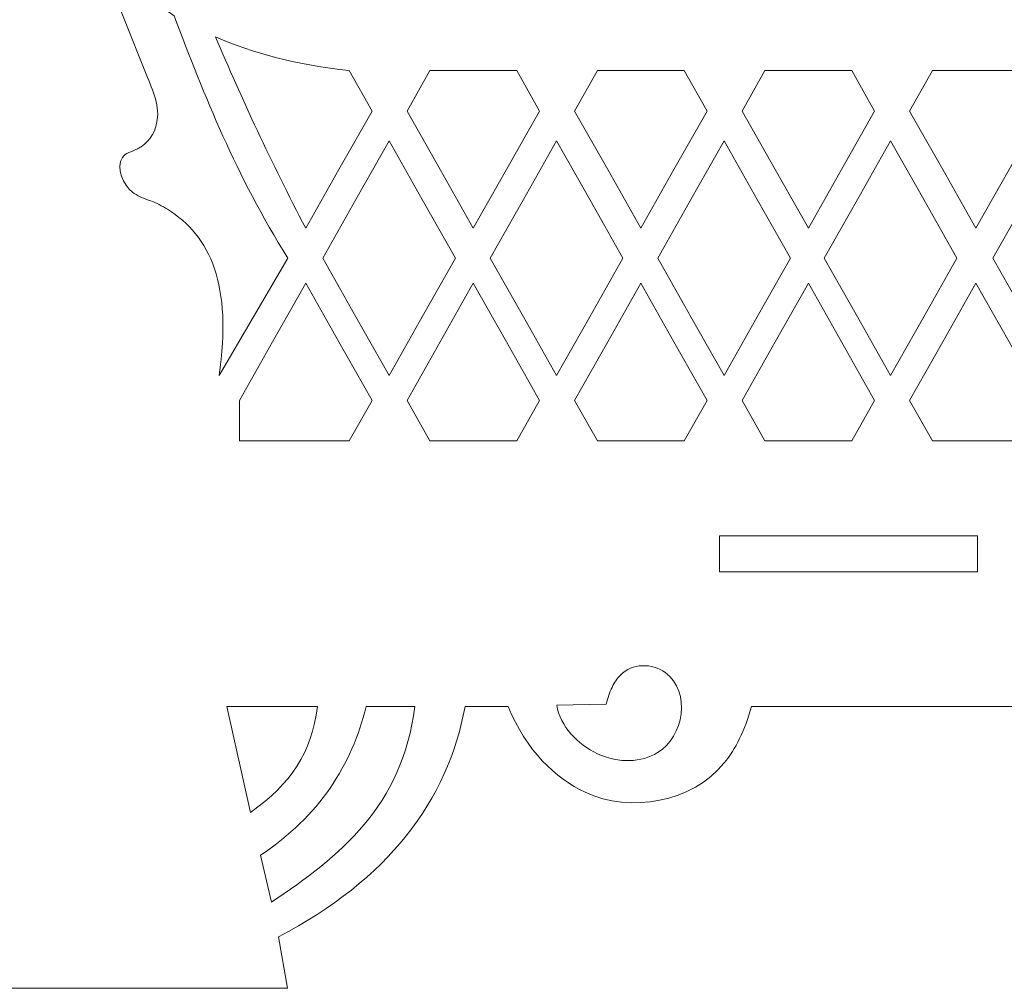
# Model space of a CAD drawing. Units: millimetres. Extents: x -119 to 406, y -1204 to -561.
# Drawn here: x 16 to 98, y -1204 to -1123 of the extents above; entities that cross this region are included whole.
import ezdxf

# ---------------------------------------------------------------- set-up
doc = ezdxf.new("R2010")
doc.units = ezdxf.units.MM
doc.header["$MEASUREMENT"] = 0
doc.layers.add('Layer 1', color=7, linetype='Continuous')

msp = doc.modelspace()

# ---------------------------------------------------------------- linework, layer by layer
at = {"layer": 'Layer 1', "color": 22, "lineweight": 5}
for points, knots in [([(124.6054, -1019.6265), (124.4166, -1016.7372), (122.0959, -1013.5675), (122.2911, -1009.6471), (122.2911, -1009.6471), (122.4196, -1007.0622), (123.5658, -1004.6194), (125.6568, -1003.0675), (125.6568, -1003.0675), (123.2855, -1000.1319), (122.1743, -997.286), (122.2283, -994.5909), (122.2283, -994.5909), (122.2896, -991.5362), (123.8478, -988.6751), (126.7642, -986.096), (126.7642, -986.096), (128.5073, -984.5546), (130.0369, -984.8172), (132.0983, -984.2393), (132.0983, -984.2393), (131.1327, -976.4147), (135.0224, -969.3131), (142.863, -969.0458), (142.863, -969.0458), (142.9915, -969.0415), (143.3035, -969.0387), (143.4342, -969.0381), (143.4342, -969.0381), (143.5649, -969.0387), (143.8352, -969.0415), (143.9638, -969.0458), (143.9638, -969.0458), (151.8044, -969.3132), (155.6941, -976.4147), (154.7285, -984.2393), (154.7285, -984.2393), (156.7899, -984.8172), (158.3195, -984.5546), (160.0626, -986.096), (160.0626, -986.096), (162.979, -988.6751), (164.5372, -991.5362), (164.5985, -994.5909), (164.5985, -994.5909), (164.6525, -997.286), (163.5413, -1000.1319), (161.17, -1003.0675), (161.17, -1003.0675), (163.261, -1004.6194), (164.4072, -1007.0622), (164.5357, -1009.6471), (164.5357, -1009.6471), (164.7309, -1013.5675), (162.4102, -1016.7372), (162.2214, -1019.6265), (162.2214, -1019.6265), (162.129, -1021.0411), (162.9544, -1022.237), (163.4708, -1023.907), (163.4708, -1023.907), (167.3371, -1036.4038), (173.6657, -1051.7406), (165.1499, -1062.7237), (165.1499, -1062.7237), (177.3256, -1078.4271), (175.4394, -1097.5443), (176.4685, -1113.2997), (176.4685, -1113.2997), (176.5249, -1113.3623), (176.6018, -1113.3944), (176.6741, -1113.4175), (176.6741, -1113.4175), (176.8906, -1113.4869), (177.1281, -1113.4163), (177.2703, -1113.2476), (177.2703, -1113.2476), (177.4555, -1113.0278), (177.5882, -1112.5976), (177.7068, -1112.124), (177.7068, -1112.124), (178.0632, -1110.7012), (178.5203, -1109.448), (179.4322, -1108.2786), (179.4322, -1108.2786), (180.6429, -1106.726), (182.1931, -1105.8905), (183.6392, -1105.7406), (183.6392, -1105.7406), (185.9705, -1105.499), (189.6829, -1106.9264), (190.4237, -1112.6717), (190.4237, -1112.6717), (190.4468, -1112.8513), (190.4414, -1113.07), (190.5338, -1113.2305), (190.5338, -1113.2305), (190.6783, -1113.4807), (190.9938, -1113.5068), (191.1757, -1113.2897), (191.1757, -1113.2897), (191.3376, -1113.0963), (191.3589, -1112.7315), (191.4159, -1112.4928), (191.4159, -1112.4928), (191.8719, -1110.5889), (192.478, -1109.2183), (193.208, -1108.1517), (193.208, -1108.1517), (193.8881, -1107.1581), (194.6531, -1106.5016), (195.4414, -1106.1238), (195.4414, -1106.1238), (197.0321, -1105.3614), (199.172, -1105.782), (200.6729, -1106.5638), (200.6729, -1106.5638), (202.3824, -1107.4541), (203.9609, -1108.9046), (204.3574, -1112.7227), (204.3574, -1112.7227), (204.3728, -1112.8715), (204.3692, -1113.0413), (204.4226, -1113.1822), (204.4226, -1113.1822), (204.5407, -1113.4943), (204.8818, -1113.5304), (205.0578, -1113.3045), (205.0578, -1113.3045), (205.19, -1113.1347), (205.1769, -1112.8619), (205.2028, -1112.6564), (205.2028, -1112.6564), (205.4352, -1110.8252), (205.9733, -1109.7276), (206.6688, -1108.6291), (206.6688, -1108.6291), (207.9833, -1106.5526), (209.8869, -1105.739), (211.4701, -1105.7472), (211.4701, -1105.7472), (213.7974, -1105.7593), (217.631, -1106.052), (218.2615, -1112.6428), (218.2615, -1112.6428), (218.2795, -1112.8326), (218.2609, -1113.0953), (218.3575, -1113.2634), (218.3575, -1113.2634), (218.514, -1113.5362), (218.9037, -1113.4969), (219.0252, -1113.1767), (219.0252, -1113.1767), (219.0945, -1112.9933), (219.0998, -1112.7541), (219.1355, -1112.5603), (219.1355, -1112.5603), (219.6075, -1110.0013), (220.4647, -1108.6987), (221.4883, -1107.5425), (221.4883, -1107.5425), (222.712, -1106.1602), (224.1753, -1105.6623), (225.5016, -1105.7611), (225.5016, -1105.7611), (226.7492, -1105.8541), (228.1956, -1105.9602), (229.4645, -1106.9445), (229.4645, -1106.9445), (229.7312, -1107.1514), (229.9609, -1107.3941), (230.1907, -1107.6343), (230.1907, -1107.6343), (230.806, -1108.2772), (231.2497, -1109.0539), (231.5848, -1109.8667), (231.5848, -1109.8667), (231.9374, -1110.722), (232.0793, -1111.5337), (232.2402, -1112.4392), (232.2402, -1112.4392), (232.2792, -1112.6591), (232.3075, -1112.8892), (232.3815, -1113.0736), (232.3815, -1113.0736), (232.5209, -1113.4207), (232.9557, -1113.6161), (233.2331, -1113.3876), (233.2331, -1113.3876), (233.3537, -1113.2883), (233.4994, -1112.8929), (233.5541, -1112.4226), (233.5541, -1112.4226), (233.7781, -1110.4996), (234.2717, -1108.3243), (235.8405, -1107.0311), (235.8405, -1107.0311), (236.98, -1106.0919), (238.1948, -1105.7911), (239.3655, -1105.7646), (239.3655, -1105.7646), (242.775, -1105.6872), (244.6381, -1107.7195), (245.8622, -1110.6254), (245.8622, -1110.6254), (245.9952, -1110.9413), (246.1238, -1111.2638), (246.2492, -1111.5879), (246.2492, -1111.5879), (247.7173, -1110.1487), (248.9289, -1107.8523), (248.6147, -1104.203), (248.6147, -1104.203), (246.3146, -1103.193), (245.8223, -1100.2646), (247.5792, -1097.8733), (247.5792, -1097.8733), (249.7455, -1094.9248), (253.8964, -1094.4681), (256.3739, -1097.1685), (256.3739, -1097.1685), (257.2104, -1096.4117), (258.5028, -1096.1116), (259.9228, -1095.9394), (259.9228, -1095.9394), (258.8742, -1095.1116), (258.2793, -1093.8608), (258.1973, -1092.5342), (258.1973, -1092.5342), (257.9458, -1088.474), (262.5572, -1084.4236), (266.5103, -1085.0134), (266.5103, -1085.0134), (269.5085, -1085.4609), (272.1827, -1087.6549), (273.1707, -1089.2045), (273.1707, -1089.2045), (275.5995, -1082.2249), (280.1417, -1081.6207), (286.4638, -1082.0088), (286.4638, -1082.0088), (286.4638, -1082.0088), (274.3706, -1141.5431), (274.3706, -1141.5431), (274.3706, -1141.5431), (274.3706, -1141.5431), (277.4083, -1142.1612), (277.4083, -1142.1612), (277.4083, -1142.1612), (277.4083, -1142.1612), (289.4132, -1083.1558), (289.4132, -1083.1558), (289.4132, -1083.1558), (289.8624, -1083.4105), (290.288, -1083.6881), (290.672, -1083.9836), (290.672, -1083.9836), (293.6444, -1086.0269), (295.7957, -1089.3493), (295.6147, -1094.9965), (295.6147, -1094.9965), (297.1041, -1093.9412), (300.4526, -1093.4399), (303.2003, -1094.4973), (303.2003, -1094.4973), (308.1391, -1096.3981), (309.5199, -1106.1714), (303.5787, -1106.8701), (303.5787, -1106.8701), (303.5787, -1106.8701), (306.1851, -1109.7661), (306.1851, -1109.7661), (306.1851, -1109.7661), (306.863, -1109.7105), (307.4874, -1109.6808), (308.06, -1109.6872), (308.06, -1109.6872), (312.2017, -1109.7341), (315.29, -1114.7688), (312.0272, -1118.1162), (312.0272, -1118.1162), (311.4307, -1118.7283), (310.5632, -1119.1494), (309.3749, -1119.3126), (309.3749, -1119.3126), (293.9181, -1132.7561), (279.8743, -1174.7349), (282.0831, -1189.5187), (282.0831, -1189.5187), (283.7619, -1188.8142), (285.2299, -1188.9631), (286.434, -1189.7949), (286.434, -1189.7949), (289.2004, -1191.7058), (290.3404, -1196.4935), (289.0619, -1199.5222), (289.0619, -1199.5222), (288.2466, -1201.4535), (286.5609, -1203.248), (283.8642, -1204.4517), (283.8642, -1204.4517), (283.8642, -1204.4517), (248.5181, -1204.4517), (248.5181, -1204.4517), (248.5181, -1204.4517), (248.5181, -1204.4517), (249.2651, -1200.1632), (249.2651, -1200.1632), (249.2651, -1200.1632), (240.0967, -1195.35), (235.1373, -1188.8306), (233.6651, -1180.8972), (233.6651, -1180.8972), (233.6651, -1180.8972), (230.0771, -1180.8972), (230.0771, -1180.8972), (230.0771, -1180.8972), (228.546, -1184.5867), (226.1127, -1186.9021), (223.6318, -1188.0633), (223.6318, -1188.0633), (219.8475, -1189.8346), (214.691, -1188.9098), (212.0008, -1185.6106), (212.0008, -1185.6106), (211.0606, -1184.4574), (210.2898, -1182.9267), (209.7191, -1180.8972), (209.7191, -1180.8972), (209.7191, -1180.8972), (162.4119, -1180.8972), (162.4119, -1180.8972), (162.4119, -1180.8972), (162.2733, -1182.445), (161.8699, -1183.7163), (160.4546, -1183.6499), (160.4546, -1183.6499), (160.0814, -1183.6325), (160.1306, -1183.5379), (160.1505, -1183.9143), (160.1505, -1183.9143), (160.2024, -1184.8952), (159.6459, -1185.6107), (159.126, -1186.0405), (159.126, -1186.0405), (158.2811, -1186.7391), (158.5289, -1186.3243), (159.2425, -1186.8678), (159.2425, -1186.8678), (159.688, -1187.2071), (160.0484, -1187.7461), (160.073, -1188.2159), (160.073, -1188.2159), (160.1074, -1188.8739), (159.8132, -1189.4322), (159.3418, -1189.7127), (159.3418, -1189.7127), (158.6525, -1190.1229), (157.7227, -1189.8836), (157.3418, -1189.1914), (157.3418, -1189.1914), (157.1911, -1188.9168), (157.1305, -1188.9798), (156.8539, -1189.0025), (156.8539, -1189.0025), (156.8539, -1189.0025), (154.6795, -1189.1802), (154.6795, -1189.1802), (154.6795, -1189.1802), (154.3078, -1189.2105), (154.3525, -1189.3098), (154.2678, -1189.6374), (154.2678, -1189.6374), (154.1834, -1189.9621), (154.045, -1190.2174), (153.8624, -1190.4088), (153.8624, -1190.4088), (153.4862, -1190.8033), (153.6196, -1190.8076), (153.9338, -1191.1614), (153.9338, -1191.1614), (155.9599, -1193.4382), (152.3766, -1195.6294), (151.5618, -1192.809), (151.5618, -1192.809), (151.5618, -1192.809), (148.8079, -1192.3835), (148.8079, -1192.3835), (148.8079, -1192.3835), (148.4601, -1192.3271), (148.4412, -1192.3622), (148.3095, -1192.6988), (148.3095, -1192.6988), (147.8476, -1193.8792), (147.2868, -1194.3107), (145.997, -1194.3006), (145.997, -1194.3006), (145.6746, -1194.2981), (145.7326, -1194.2557), (145.7484, -1194.5674), (145.7484, -1194.5674), (145.7833, -1195.2398), (145.588, -1196.0994), (145.1906, -1196.5646), (145.1906, -1196.5646), (144.986, -1196.8042), (144.7138, -1196.9758), (144.3602, -1197.0733), (144.3602, -1197.0733), (143.8026, -1197.227), (142.9924, -1197.2263), (142.4381, -1197.0653), (142.4381, -1197.0653), (142.0984, -1196.9665), (141.8353, -1196.7977), (141.6362, -1196.5646), (141.6362, -1196.5646), (141.2388, -1196.0993), (141.0435, -1195.2398), (141.0784, -1194.5674), (141.0784, -1194.5674), (141.0942, -1194.2557), (141.1522, -1194.2981), (140.8298, -1194.3006), (140.8298, -1194.3006), (139.54, -1194.3107), (138.9792, -1193.8792), (138.5173, -1192.6988), (138.5173, -1192.6988), (138.3856, -1192.3622), (138.3667, -1192.3271), (138.0189, -1192.3835), (138.0189, -1192.3835), (138.0189, -1192.3835), (135.265, -1192.809), (135.265, -1192.809), (135.265, -1192.809), (134.4502, -1195.6294), (130.8669, -1193.4382), (132.893, -1191.1614), (132.893, -1191.1614), (133.2072, -1190.8076), (133.3406, -1190.8033), (132.9644, -1190.4088), (132.9644, -1190.4088), (132.7818, -1190.2174), (132.6434, -1189.9621), (132.559, -1189.6374), (132.559, -1189.6374), (132.4743, -1189.3098), (132.519, -1189.2105), (132.1473, -1189.1802), (132.1473, -1189.1802), (132.1473, -1189.1802), (129.9729, -1189.0025), (129.9729, -1189.0025), (129.9729, -1189.0025), (129.6963, -1188.9798), (129.6357, -1188.9168), (129.485, -1189.1914), (129.485, -1189.1914), (129.1041, -1189.8836), (128.1743, -1190.1229), (127.485, -1189.7127), (127.485, -1189.7127), (127.0136, -1189.4322), (126.7194, -1188.8739), (126.7538, -1188.2159), (126.7538, -1188.2159), (126.7784, -1187.7461), (127.1388, -1187.2071), (127.5843, -1186.8678), (127.5843, -1186.8678), (128.2979, -1186.3243), (128.5457, -1186.7391), (127.7008, -1186.0405), (127.7008, -1186.0405), (127.1809, -1185.6107), (126.6244, -1184.8952), (126.6763, -1183.9143), (126.6763, -1183.9143), (126.6962, -1183.5379), (126.7454, -1183.6325), (126.3722, -1183.6499), (126.3722, -1183.6499), (124.9569, -1183.7163), (124.5535, -1182.445), (124.4149, -1180.8972), (124.4149, -1180.8972), (124.4149, -1180.8972), (77.1077, -1180.8972), (77.1077, -1180.8972), (77.1077, -1180.8972), (76.537, -1182.9267), (75.7662, -1184.4574), (74.826, -1185.6106), (74.826, -1185.6106), (72.1358, -1188.9098), (66.9793, -1189.8346), (63.195, -1188.0633), (63.195, -1188.0633), (60.7141, -1186.9021), (58.2808, -1184.5867), (56.7497, -1180.8972), (56.7497, -1180.8972), (56.7497, -1180.8972), (53.1617, -1180.8972), (53.1617, -1180.8972), (53.1617, -1180.8972), (51.6895, -1188.8306), (46.7301, -1195.35), (37.5617, -1200.1632), (37.5617, -1200.1632), (37.5617, -1200.1632), (38.3087, -1204.4517), (38.3087, -1204.4517), (38.3087, -1204.4517), (38.3087, -1204.4517), (2.9626, -1204.4517), (2.9626, -1204.4517), (2.9626, -1204.4517), (0.2659, -1203.248), (-1.4198, -1201.4535), (-2.2351, -1199.5222), (-2.2351, -1199.5222), (-3.5136, -1196.4935), (-2.3736, -1191.7058), (0.3928, -1189.7949), (0.3928, -1189.7949), (1.5969, -1188.9631), (3.0649, -1188.8142), (4.7437, -1189.5187), (4.7437, -1189.5187), (6.9525, -1174.7349), (-7.0913, -1132.7561), (-22.5481, -1119.3126), (-22.5481, -1119.3126), (-23.7364, -1119.1494), (-24.6039, -1118.7283), (-25.2004, -1118.1162), (-25.2004, -1118.1162), (-28.4632, -1114.7688), (-25.3749, -1109.7341), (-21.2332, -1109.6872), (-21.2332, -1109.6872), (-20.6606, -1109.6808), (-20.0362, -1109.7105), (-19.3583, -1109.7661), (-19.3583, -1109.7661), (-19.3583, -1109.7661), (-16.7519, -1106.8701), (-16.7519, -1106.8701), (-16.7519, -1106.8701), (-22.6931, -1106.1714), (-21.3123, -1096.3981), (-16.3735, -1094.4973), (-16.3735, -1094.4973), (-13.6258, -1093.4399), (-10.2773, -1093.9412), (-8.7879, -1094.9965), (-8.7879, -1094.9965), (-8.9689, -1089.3493), (-6.8176, -1086.0269), (-3.8452, -1083.9836), (-3.8452, -1083.9836), (-3.4612, -1083.6881), (-3.0355, -1083.4106), (-2.5864, -1083.1559), (-2.5864, -1083.1559), (-2.5864, -1083.1559), (9.4183, -1142.1611), (9.4183, -1142.1611), (9.4183, -1142.1611), (9.4183, -1142.1611), (12.4561, -1141.543), (12.4561, -1141.543), (12.4561, -1141.543), (12.4561, -1141.543), (0.3315, -1081.9485), (0.3315, -1081.9485), (0.3315, -1081.9485), (6.5959, -1081.5617), (11.1212, -1081.9201), (13.6561, -1089.2045), (13.6561, -1089.2045), (14.6441, -1087.6549), (17.3183, -1085.4609), (20.3165, -1085.0134), (20.3165, -1085.0134), (24.2696, -1084.4236), (28.881, -1088.474), (28.6295, -1092.5342), (28.6295, -1092.5342), (28.5475, -1093.8608), (27.9526, -1095.1116), (26.904, -1095.9394), (26.904, -1095.9394), (28.324, -1096.1116), (29.6164, -1096.4117), (30.4529, -1097.1685), (30.4529, -1097.1685), (32.9304, -1094.4681), (37.0813, -1094.9248), (39.2476, -1097.8733), (39.2476, -1097.8733), (41.0045, -1100.2646), (40.5122, -1103.193), (38.2121, -1104.203), (38.2121, -1104.203), (37.8979, -1107.8523), (39.1095, -1110.1487), (40.5776, -1111.5879), (40.5776, -1111.5879), (40.703, -1111.2638), (40.8316, -1110.9413), (40.9646, -1110.6254), (40.9646, -1110.6254), (42.1887, -1107.7195), (44.0518, -1105.6872), (47.4613, -1105.7646), (47.4613, -1105.7646), (48.632, -1105.7911), (49.8468, -1106.0919), (50.9863, -1107.0311), (50.9863, -1107.0311), (52.5551, -1108.3243), (53.0487, -1110.4996), (53.2727, -1112.4226), (53.2727, -1112.4226), (53.3274, -1112.8929), (53.4731, -1113.2883), (53.5937, -1113.3876), (53.5937, -1113.3876), (53.8711, -1113.6161), (54.3059, -1113.4207), (54.4453, -1113.0736), (54.4453, -1113.0736), (54.5193, -1112.8892), (54.5476, -1112.6591), (54.5866, -1112.4392), (54.5866, -1112.4392), (54.7475, -1111.5337), (54.8894, -1110.722), (55.242, -1109.8667), (55.242, -1109.8667), (55.5771, -1109.0539), (56.0208, -1108.2772), (56.6361, -1107.6343), (56.6361, -1107.6343), (56.8659, -1107.3941), (57.0956, -1107.1514), (57.3623, -1106.9445), (57.3623, -1106.9445), (58.6312, -1105.9602), (60.0776, -1105.8541), (61.3252, -1105.7611), (61.3252, -1105.7611), (62.6515, -1105.6623), (64.1148, -1106.1602), (65.3385, -1107.5425), (65.3385, -1107.5425), (66.3621, -1108.6987), (67.2193, -1110.0013), (67.6913, -1112.5603), (67.6913, -1112.5603), (67.727, -1112.7541), (67.7323, -1112.9933), (67.8016, -1113.1767), (67.8016, -1113.1767), (67.9231, -1113.4969), (68.3128, -1113.5362), (68.4693, -1113.2634), (68.4693, -1113.2634), (68.5659, -1113.0953), (68.5473, -1112.8326), (68.5653, -1112.6428), (68.5653, -1112.6428), (69.1958, -1106.052), (73.0294, -1105.7593), (75.3567, -1105.7472), (75.3567, -1105.7472), (76.9399, -1105.739), (78.8435, -1106.5526), (80.158, -1108.6291), (80.158, -1108.6291), (80.8535, -1109.7276), (81.3916, -1110.8252), (81.624, -1112.6564), (81.624, -1112.6564), (81.6499, -1112.8619), (81.6368, -1113.1347), (81.769, -1113.3045), (81.769, -1113.3045), (81.945, -1113.5304), (82.2861, -1113.4943), (82.4042, -1113.1822), (82.4042, -1113.1822), (82.4576, -1113.0413), (82.454, -1112.8715), (82.4694, -1112.7227), (82.4694, -1112.7227), (82.8659, -1108.9046), (84.4444, -1107.4541), (86.1539, -1106.5638), (86.1539, -1106.5638), (87.6548, -1105.782), (89.7947, -1105.3614), (91.3854, -1106.1238), (91.3854, -1106.1238), (92.1737, -1106.5016), (92.9387, -1107.1581), (93.6188, -1108.1517), (93.6188, -1108.1517), (94.3488, -1109.2183), (94.9549, -1110.5889), (95.4109, -1112.4928), (95.4109, -1112.4928), (95.4679, -1112.7315), (95.4892, -1113.0963), (95.6511, -1113.2897), (95.6511, -1113.2897), (95.833, -1113.5068), (96.1485, -1113.4807), (96.293, -1113.2305), (96.293, -1113.2305), (96.3854, -1113.07), (96.38, -1112.8513), (96.4031, -1112.6717), (96.4031, -1112.6717), (97.1439, -1106.9264), (100.8563, -1105.499), (103.1876, -1105.7406), (103.1876, -1105.7406), (104.6337, -1105.8905), (106.1839, -1106.726), (107.3946, -1108.2786), (107.3946, -1108.2786), (108.3065, -1109.448), (108.7636, -1110.7012), (109.12, -1112.124), (109.12, -1112.124), (109.2386, -1112.5976), (109.3714, -1113.0279), (109.5565, -1113.2476), (109.5565, -1113.2476), (109.8671, -1113.6161), (110.1381, -1113.5344), (110.1527, -1113.4175), (110.1527, -1113.4175), (110.8875, -1097.9597), (109.2016, -1077.767), (121.6769, -1062.7237), (121.6769, -1062.7237), (112.7971, -1051.1636), (119.2407, -1036.0089), (123.356, -1023.907), (123.356, -1023.907), (123.8724, -1022.237), (124.6978, -1021.0411), (124.6054, -1019.6265)], [0, 0, 0, 0, 0.0052632, 0.0052632, 0.0052632, 0.0052632, 0.0105263, 0.0105263, 0.0105263, 0.0105263, 0.0157895, 0.0157895, 0.0157895, 0.0157895, 0.0210526, 0.0210526, 0.0210526, 0.0210526, 0.0263158, 0.0263158, 0.0263158, 0.0263158, 0.0315789, 0.0315789, 0.0315789, 0.0315789, 0.0368421, 0.0368421, 0.0368421, 0.0368421, 0.0421053, 0.0421053, 0.0421053, 0.0421053, 0.0473684, 0.0473684, 0.0473684, 0.0473684, 0.0526316, 0.0526316, 0.0526316, 0.0526316, 0.0578947, 0.0578947, 0.0578947, 0.0578947, 0.0631579, 0.0631579, 0.0631579, 0.0631579, 0.0684211, 0.0684211, 0.0684211, 0.0684211, 0.0736842, 0.0736842, 0.0736842, 0.0736842, 0.0789474, 0.0789474, 0.0789474, 0.0789474, 0.0842105, 0.0842105, 0.0842105, 0.0842105, 0.0894737, 0.0894737, 0.0894737, 0.0894737, 0.0947368, 0.0947368, 0.0947368, 0.0947368, 0.1, 0.1, 0.1, 0.1, 0.1052632, 0.1052632, 0.1052632, 0.1052632, 0.1105263, 0.1105263, 0.1105263, 0.1105263, 0.1157895, 0.1157895, 0.1157895, 0.1157895, 0.1210526, 0.1210526, 0.1210526, 0.1210526, 0.1263158, 0.1263158, 0.1263158, 0.1263158, 0.1315789, 0.1315789, 0.1315789, 0.1315789, 0.1368421, 0.1368421, 0.1368421, 0.1368421, 0.1421053, 0.1421053, 0.1421053, 0.1421053, 0.1473684, 0.1473684, 0.1473684, 0.1473684, 0.1526316, 0.1526316, 0.1526316, 0.1526316, 0.1578947, 0.1578947, 0.1578947, 0.1578947, 0.1631579, 0.1631579, 0.1631579, 0.1631579, 0.1684211, 0.1684211, 0.1684211, 0.1684211, 0.1736842, 0.1736842, 0.1736842, 0.1736842, 0.1789474, 0.1789474, 0.1789474, 0.1789474, 0.1842105, 0.1842105, 0.1842105, 0.1842105, 0.1894737, 0.1894737, 0.1894737, 0.1894737, 0.1947368, 0.1947368, 0.1947368, 0.1947368, 0.2, 0.2, 0.2, 0.2, 0.2052632, 0.2052632, 0.2052632, 0.2052632, 0.2105263, 0.2105263, 0.2105263, 0.2105263, 0.2157895, 0.2157895, 0.2157895, 0.2157895, 0.2210526, 0.2210526, 0.2210526, 0.2210526, 0.2263158, 0.2263158, 0.2263158, 0.2263158, 0.2315789, 0.2315789, 0.2315789, 0.2315789, 0.2368421, 0.2368421, 0.2368421, 0.2368421, 0.2421053, 0.2421053, 0.2421053, 0.2421053, 0.2473684, 0.2473684, 0.2473684, 0.2473684, 0.2526316, 0.2526316, 0.2526316, 0.2526316, 0.2578947, 0.2578947, 0.2578947, 0.2578947, 0.2631579, 0.2631579, 0.2631579, 0.2631579, 0.2684211, 0.2684211, 0.2684211, 0.2684211, 0.2736842, 0.2736842, 0.2736842, 0.2736842, 0.2789474, 0.2789474, 0.2789474, 0.2789474, 0.2842105, 0.2842105, 0.2842105, 0.2842105, 0.2894737, 0.2894737, 0.2894737, 0.2894737, 0.2947368, 0.2947368, 0.2947368, 0.2947368, 0.3, 0.3, 0.3, 0.3, 0.3052632, 0.3052632, 0.3052632, 0.3052632, 0.3105263, 0.3105263, 0.3105263, 0.3105263, 0.3157895, 0.3157895, 0.3157895, 0.3157895, 0.3210526, 0.3210526, 0.3210526, 0.3210526, 0.3263158, 0.3263158, 0.3263158, 0.3263158, 0.3315789, 0.3315789, 0.3315789, 0.3315789, 0.3368421, 0.3368421, 0.3368421, 0.3368421, 0.3421053, 0.3421053, 0.3421053, 0.3421053, 0.3473684, 0.3473684, 0.3473684, 0.3473684, 0.3526316, 0.3526316, 0.3526316, 0.3526316, 0.3578947, 0.3578947, 0.3578947, 0.3578947, 0.3631579, 0.3631579, 0.3631579, 0.3631579, 0.3684211, 0.3684211, 0.3684211, 0.3684211, 0.3736842, 0.3736842, 0.3736842, 0.3736842, 0.3789474, 0.3789474, 0.3789474, 0.3789474, 0.3842105, 0.3842105, 0.3842105, 0.3842105, 0.3894737, 0.3894737, 0.3894737, 0.3894737, 0.3947368, 0.3947368, 0.3947368, 0.3947368, 0.4, 0.4, 0.4, 0.4, 0.4052632, 0.4052632, 0.4052632, 0.4052632, 0.4105263, 0.4105263, 0.4105263, 0.4105263, 0.4157895, 0.4157895, 0.4157895, 0.4157895, 0.4210526, 0.4210526, 0.4210526, 0.4210526, 0.4263158, 0.4263158, 0.4263158, 0.4263158, 0.4315789, 0.4315789, 0.4315789, 0.4315789, 0.4368421, 0.4368421, 0.4368421, 0.4368421, 0.4421053, 0.4421053, 0.4421053, 0.4421053, 0.4473684, 0.4473684, 0.4473684, 0.4473684, 0.4526316, 0.4526316, 0.4526316, 0.4526316, 0.4578947, 0.4578947, 0.4578947, 0.4578947, 0.4631579, 0.4631579, 0.4631579, 0.4631579, 0.4684211, 0.4684211, 0.4684211, 0.4684211, 0.4736842, 0.4736842, 0.4736842, 0.4736842, 0.4789474, 0.4789474, 0.4789474, 0.4789474, 0.4842105, 0.4842105, 0.4842105, 0.4842105, 0.4894737, 0.4894737, 0.4894737, 0.4894737, 0.4947368, 0.4947368, 0.4947368, 0.4947368, 0.5, 0.5, 0.5, 0.5, 0.5052632, 0.5052632, 0.5052632, 0.5052632, 0.5105263, 0.5105263, 0.5105263, 0.5105263, 0.5157895, 0.5157895, 0.5157895, 0.5157895, 0.5210526, 0.5210526, 0.5210526, 0.5210526, 0.5263158, 0.5263158, 0.5263158, 0.5263158, 0.5315789, 0.5315789, 0.5315789, 0.5315789, 0.5368421, 0.5368421, 0.5368421, 0.5368421, 0.5421053, 0.5421053, 0.5421053, 0.5421053, 0.5473684, 0.5473684, 0.5473684, 0.5473684, 0.5526316, 0.5526316, 0.5526316, 0.5526316, 0.5578947, 0.5578947, 0.5578947, 0.5578947, 0.5631579, 0.5631579, 0.5631579, 0.5631579, 0.5684211, 0.5684211, 0.5684211, 0.5684211, 0.5736842, 0.5736842, 0.5736842, 0.5736842, 0.5789474, 0.5789474, 0.5789474, 0.5789474, 0.5842105, 0.5842105, 0.5842105, 0.5842105, 0.5894737, 0.5894737, 0.5894737, 0.5894737, 0.5947368, 0.5947368, 0.5947368, 0.5947368, 0.6, 0.6, 0.6, 0.6, 0.6052632, 0.6052632, 0.6052632, 0.6052632, 0.6105263, 0.6105263, 0.6105263, 0.6105263, 0.6157895, 0.6157895, 0.6157895, 0.6157895, 0.6210526, 0.6210526, 0.6210526, 0.6210526, 0.6263158, 0.6263158, 0.6263158, 0.6263158, 0.6315789, 0.6315789, 0.6315789, 0.6315789, 0.6368421, 0.6368421, 0.6368421, 0.6368421, 0.6421053, 0.6421053, 0.6421053, 0.6421053, 0.6473684, 0.6473684, 0.6473684, 0.6473684, 0.6526316, 0.6526316, 0.6526316, 0.6526316, 0.6578947, 0.6578947, 0.6578947, 0.6578947, 0.6631579, 0.6631579, 0.6631579, 0.6631579, 0.6684211, 0.6684211, 0.6684211, 0.6684211, 0.6736842, 0.6736842, 0.6736842, 0.6736842, 0.6789474, 0.6789474, 0.6789474, 0.6789474, 0.6842105, 0.6842105, 0.6842105, 0.6842105, 0.6894737, 0.6894737, 0.6894737, 0.6894737, 0.6947368, 0.6947368, 0.6947368, 0.6947368, 0.7, 0.7, 0.7, 0.7, 0.7052632, 0.7052632, 0.7052632, 0.7052632, 0.7105263, 0.7105263, 0.7105263, 0.7105263, 0.7157895, 0.7157895, 0.7157895, 0.7157895, 0.7210526, 0.7210526, 0.7210526, 0.7210526, 0.7263158, 0.7263158, 0.7263158, 0.7263158, 0.7315789, 0.7315789, 0.7315789, 0.7315789, 0.7368421, 0.7368421, 0.7368421, 0.7368421, 0.7421053, 0.7421053, 0.7421053, 0.7421053, 0.7473684, 0.7473684, 0.7473684, 0.7473684, 0.7526316, 0.7526316, 0.7526316, 0.7526316, 0.7578947, 0.7578947, 0.7578947, 0.7578947, 0.7631579, 0.7631579, 0.7631579, 0.7631579, 0.7684211, 0.7684211, 0.7684211, 0.7684211, 0.7736842, 0.7736842, 0.7736842, 0.7736842, 0.7789474, 0.7789474, 0.7789474, 0.7789474, 0.7842105, 0.7842105, 0.7842105, 0.7842105, 0.7894737, 0.7894737, 0.7894737, 0.7894737, 0.7947368, 0.7947368, 0.7947368, 0.7947368, 0.8, 0.8, 0.8, 0.8, 0.8052632, 0.8052632, 0.8052632, 0.8052632, 0.8105263, 0.8105263, 0.8105263, 0.8105263, 0.8157895, 0.8157895, 0.8157895, 0.8157895, 0.8210526, 0.8210526, 0.8210526, 0.8210526, 0.8263158, 0.8263158, 0.8263158, 0.8263158, 0.8315789, 0.8315789, 0.8315789, 0.8315789, 0.8368421, 0.8368421, 0.8368421, 0.8368421, 0.8421053, 0.8421053, 0.8421053, 0.8421053, 0.8473684, 0.8473684, 0.8473684, 0.8473684, 0.8526316, 0.8526316, 0.8526316, 0.8526316, 0.8578947, 0.8578947, 0.8578947, 0.8578947, 0.8631579, 0.8631579, 0.8631579, 0.8631579, 0.8684211, 0.8684211, 0.8684211, 0.8684211, 0.8736842, 0.8736842, 0.8736842, 0.8736842, 0.8789474, 0.8789474, 0.8789474, 0.8789474, 0.8842105, 0.8842105, 0.8842105, 0.8842105, 0.8894737, 0.8894737, 0.8894737, 0.8894737, 0.8947368, 0.8947368, 0.8947368, 0.8947368, 0.9, 0.9, 0.9, 0.9, 0.9052632, 0.9052632, 0.9052632, 0.9052632, 0.9105263, 0.9105263, 0.9105263, 0.9105263, 0.9157895, 0.9157895, 0.9157895, 0.9157895, 0.9210526, 0.9210526, 0.9210526, 0.9210526, 0.9263158, 0.9263158, 0.9263158, 0.9263158, 0.9315789, 0.9315789, 0.9315789, 0.9315789, 0.9368421, 0.9368421, 0.9368421, 0.9368421, 0.9421053, 0.9421053, 0.9421053, 0.9421053, 0.9473684, 0.9473684, 0.9473684, 0.9473684, 0.9526316, 0.9526316, 0.9526316, 0.9526316, 0.9578947, 0.9578947, 0.9578947, 0.9578947, 0.9631579, 0.9631579, 0.9631579, 0.9631579, 0.9684211, 0.9684211, 0.9684211, 0.9684211, 0.9736842, 0.9736842, 0.9736842, 0.9736842, 0.9789474, 0.9789474, 0.9789474, 0.9789474, 0.9842105, 0.9842105, 0.9842105, 0.9842105, 0.9894737, 0.9894737, 0.9894737, 0.9894737, 0.9947368, 0.9947368, 0.9947368, 0.9947368, 1, 1, 1, 1]), ([(28.8459, -1123.1654), (26.3019, -1121.3856), (23.8486, -1119.0499), (22.0193, -1116.7529), (22.0193, -1116.7529), (22.0193, -1116.7529), (26.278, -1127.4992), (26.278, -1127.4992), (26.278, -1127.4992), (26.8681, -1128.9886), (27.5668, -1130.274), (27.4628, -1131.6323), (27.4628, -1131.6323), (27.3757, -1132.7734), (26.8948, -1133.5809), (26.0837, -1134.113), (26.0837, -1134.113), (25.9914, -1134.1734), (25.8942, -1134.2295), (25.7943, -1134.2838), (25.7943, -1134.2838), (25.2686, -1134.5699), (24.7852, -1134.612), (24.528, -1135.0134), (24.528, -1135.0134), (23.9773, -1135.8735), (24.5999, -1137.331), (25.3619, -1137.9164), (25.3619, -1137.9164), (25.7416, -1138.208), (26.2245, -1138.3916), (26.8678, -1138.626), (26.8678, -1138.626), (27.3762, -1138.8113), (27.8384, -1139.0757), (28.2835, -1139.3452), (28.2835, -1139.3452), (31.9082, -1141.5394), (33.7146, -1145.7558), (32.6005, -1153.2205), (32.6005, -1153.2205), (32.6005, -1153.2205), (35.474, -1148.3213), (35.474, -1148.3213), (35.474, -1148.3213), (35.474, -1148.3213), (38.3479, -1143.4223), (38.3479, -1143.4223), (38.3479, -1143.4223), (34.0164, -1136.4999), (31.395, -1129.9093), (28.8459, -1123.1654)], [0, 0, 0, 0, 0.0769231, 0.0769231, 0.0769231, 0.0769231, 0.1538462, 0.1538462, 0.1538462, 0.1538462, 0.2307692, 0.2307692, 0.2307692, 0.2307692, 0.3076923, 0.3076923, 0.3076923, 0.3076923, 0.3846154, 0.3846154, 0.3846154, 0.3846154, 0.4615385, 0.4615385, 0.4615385, 0.4615385, 0.5384615, 0.5384615, 0.5384615, 0.5384615, 0.6153846, 0.6153846, 0.6153846, 0.6153846, 0.6923077, 0.6923077, 0.6923077, 0.6923077, 0.7692308, 0.7692308, 0.7692308, 0.7692308, 0.8461538, 0.8461538, 0.8461538, 0.8461538, 0.9230769, 0.9230769, 0.9230769, 0.9230769, 1, 1, 1, 1]), ([(32.3062, -1124.9265), (34.4975, -1130.0982), (36.9448, -1135.398), (39.8483, -1140.9263), (39.8483, -1140.9263), (39.8483, -1140.9263), (42.618, -1136.0271), (42.618, -1136.0271), (42.618, -1136.0271), (42.618, -1136.0271), (45.388, -1131.1281), (45.388, -1131.1281), (45.388, -1131.1281), (45.388, -1131.1281), (43.4799, -1127.7533), (43.4799, -1127.7533), (43.4799, -1127.7533), (39.1319, -1127.2563), (35.4074, -1126.3139), (32.3062, -1124.9265)], [0, 0, 0, 0, 0.2, 0.2, 0.2, 0.2, 0.4, 0.4, 0.4, 0.4, 0.6, 0.6, 0.6, 0.6, 0.8, 0.8, 0.8, 0.8, 1, 1, 1, 1]), ([(50.2206, -1127.7464), (50.2206, -1127.7464), (48.3088, -1131.1281), (48.3088, -1131.1281), (48.3088, -1131.1281), (48.3088, -1131.1281), (51.0785, -1136.0271), (51.0785, -1136.0271), (51.0785, -1136.0271), (51.0785, -1136.0271), (53.8483, -1140.9263), (53.8483, -1140.9263), (53.8483, -1140.9263), (53.8483, -1140.9263), (56.618, -1136.0271), (56.618, -1136.0271), (56.618, -1136.0271), (56.618, -1136.0271), (59.388, -1131.1281), (59.388, -1131.1281), (59.388, -1131.1281), (59.388, -1131.1281), (57.4799, -1127.7533), (57.4799, -1127.7533), (57.4799, -1127.7533), (57.4799, -1127.7533), (50.2206, -1127.7464), (50.2206, -1127.7464)], [0, 0, 0, 0, 0.1428571, 0.1428571, 0.1428571, 0.1428571, 0.2857143, 0.2857143, 0.2857143, 0.2857143, 0.4285714, 0.4285714, 0.4285714, 0.4285714, 0.5714286, 0.5714286, 0.5714286, 0.5714286, 0.7142857, 0.7142857, 0.7142857, 0.7142857, 0.8571429, 0.8571429, 0.8571429, 0.8571429, 1, 1, 1, 1]), ([(64.2206, -1127.7464), (64.2206, -1127.7464), (62.3088, -1131.1281), (62.3088, -1131.1281), (62.3088, -1131.1281), (62.3088, -1131.1281), (65.0785, -1136.0271), (65.0785, -1136.0271), (65.0785, -1136.0271), (65.0785, -1136.0271), (67.8483, -1140.9263), (67.8483, -1140.9263), (67.8483, -1140.9263), (67.8483, -1140.9263), (70.618, -1136.0271), (70.618, -1136.0271), (70.618, -1136.0271), (70.618, -1136.0271), (73.388, -1131.1281), (73.388, -1131.1281), (73.388, -1131.1281), (73.388, -1131.1281), (71.4799, -1127.7533), (71.4799, -1127.7533), (71.4799, -1127.7533), (71.4799, -1127.7533), (64.2206, -1127.7464), (64.2206, -1127.7464)], [0, 0, 0, 0, 0.1428571, 0.1428571, 0.1428571, 0.1428571, 0.2857143, 0.2857143, 0.2857143, 0.2857143, 0.4285714, 0.4285714, 0.4285714, 0.4285714, 0.5714286, 0.5714286, 0.5714286, 0.5714286, 0.7142857, 0.7142857, 0.7142857, 0.7142857, 0.8571429, 0.8571429, 0.8571429, 0.8571429, 1, 1, 1, 1]), ([(78.2206, -1127.7464), (78.2206, -1127.7464), (76.3088, -1131.1281), (76.3088, -1131.1281), (76.3088, -1131.1281), (76.3088, -1131.1281), (79.0785, -1136.0271), (79.0785, -1136.0271), (79.0785, -1136.0271), (79.0785, -1136.0271), (81.8483, -1140.9263), (81.8483, -1140.9263), (81.8483, -1140.9263), (81.8483, -1140.9263), (84.618, -1136.0271), (84.618, -1136.0271), (84.618, -1136.0271), (84.618, -1136.0271), (87.388, -1131.1281), (87.388, -1131.1281), (87.388, -1131.1281), (87.388, -1131.1281), (85.4799, -1127.7533), (85.4799, -1127.7533), (85.4799, -1127.7533), (85.4799, -1127.7533), (78.2206, -1127.7464), (78.2206, -1127.7464)], [0, 0, 0, 0, 0.1428571, 0.1428571, 0.1428571, 0.1428571, 0.2857143, 0.2857143, 0.2857143, 0.2857143, 0.4285714, 0.4285714, 0.4285714, 0.4285714, 0.5714286, 0.5714286, 0.5714286, 0.5714286, 0.7142857, 0.7142857, 0.7142857, 0.7142857, 0.8571429, 0.8571429, 0.8571429, 0.8571429, 1, 1, 1, 1]), ([(92.2206, -1127.7464), (92.2206, -1127.7464), (90.3088, -1131.1281), (90.3088, -1131.1281), (90.3088, -1131.1281), (90.3088, -1131.1281), (93.0785, -1136.0271), (93.0785, -1136.0271), (93.0785, -1136.0271), (93.0785, -1136.0271), (95.8483, -1140.9263), (95.8483, -1140.9263), (95.8483, -1140.9263), (95.8483, -1140.9263), (98.618, -1136.0271), (98.618, -1136.0271), (98.618, -1136.0271), (98.618, -1136.0271), (101.388, -1131.1281), (101.388, -1131.1281), (101.388, -1131.1281), (101.388, -1131.1281), (99.4799, -1127.7533), (99.4799, -1127.7533), (99.4799, -1127.7533), (99.4799, -1127.7533), (92.2206, -1127.7464), (92.2206, -1127.7464)], [0, 0, 0, 0, 0.1428571, 0.1428571, 0.1428571, 0.1428571, 0.2857143, 0.2857143, 0.2857143, 0.2857143, 0.4285714, 0.4285714, 0.4285714, 0.4285714, 0.5714286, 0.5714286, 0.5714286, 0.5714286, 0.7142857, 0.7142857, 0.7142857, 0.7142857, 0.8571429, 0.8571429, 0.8571429, 0.8571429, 1, 1, 1, 1]), ([(46.8082, -1133.624), (46.8082, -1133.624), (44.0384, -1138.5231), (44.0384, -1138.5231), (44.0384, -1138.5231), (44.0384, -1138.5231), (41.2687, -1143.4223), (41.2687, -1143.4223), (41.2687, -1143.4223), (41.2687, -1143.4223), (44.0384, -1148.3213), (44.0384, -1148.3213), (44.0384, -1148.3213), (44.0384, -1148.3213), (46.8082, -1153.2205), (46.8082, -1153.2205), (46.8082, -1153.2205), (46.8082, -1153.2205), (49.5779, -1148.3213), (49.5779, -1148.3213), (49.5779, -1148.3213), (49.5779, -1148.3213), (52.3479, -1143.4223), (52.3479, -1143.4223), (52.3479, -1143.4223), (52.3479, -1143.4223), (49.5779, -1138.5231), (49.5779, -1138.5231), (49.5779, -1138.5231), (49.5779, -1138.5231), (46.8082, -1133.624), (46.8082, -1133.624)], [0, 0, 0, 0, 0.125, 0.125, 0.125, 0.125, 0.25, 0.25, 0.25, 0.25, 0.375, 0.375, 0.375, 0.375, 0.5, 0.5, 0.5, 0.5, 0.625, 0.625, 0.625, 0.625, 0.75, 0.75, 0.75, 0.75, 0.875, 0.875, 0.875, 0.875, 1, 1, 1, 1]), ([(60.8082, -1133.624), (60.8082, -1133.624), (58.0384, -1138.5231), (58.0384, -1138.5231), (58.0384, -1138.5231), (58.0384, -1138.5231), (55.2687, -1143.4223), (55.2687, -1143.4223), (55.2687, -1143.4223), (55.2687, -1143.4223), (58.0384, -1148.3213), (58.0384, -1148.3213), (58.0384, -1148.3213), (58.0384, -1148.3213), (60.8082, -1153.2205), (60.8082, -1153.2205), (60.8082, -1153.2205), (60.8082, -1153.2205), (63.5779, -1148.3213), (63.5779, -1148.3213), (63.5779, -1148.3213), (63.5779, -1148.3213), (66.3479, -1143.4223), (66.3479, -1143.4223), (66.3479, -1143.4223), (66.3479, -1143.4223), (63.5779, -1138.5231), (63.5779, -1138.5231), (63.5779, -1138.5231), (63.5779, -1138.5231), (60.8082, -1133.624), (60.8082, -1133.624)], [0, 0, 0, 0, 0.125, 0.125, 0.125, 0.125, 0.25, 0.25, 0.25, 0.25, 0.375, 0.375, 0.375, 0.375, 0.5, 0.5, 0.5, 0.5, 0.625, 0.625, 0.625, 0.625, 0.75, 0.75, 0.75, 0.75, 0.875, 0.875, 0.875, 0.875, 1, 1, 1, 1]), ([(74.8082, -1133.624), (74.8082, -1133.624), (72.0384, -1138.5231), (72.0384, -1138.5231), (72.0384, -1138.5231), (72.0384, -1138.5231), (69.2687, -1143.4223), (69.2687, -1143.4223), (69.2687, -1143.4223), (69.2687, -1143.4223), (72.0384, -1148.3213), (72.0384, -1148.3213), (72.0384, -1148.3213), (72.0384, -1148.3213), (74.8082, -1153.2205), (74.8082, -1153.2205), (74.8082, -1153.2205), (74.8082, -1153.2205), (77.5779, -1148.3213), (77.5779, -1148.3213), (77.5779, -1148.3213), (77.5779, -1148.3213), (80.3479, -1143.4223), (80.3479, -1143.4223), (80.3479, -1143.4223), (80.3479, -1143.4223), (77.5779, -1138.5231), (77.5779, -1138.5231), (77.5779, -1138.5231), (77.5779, -1138.5231), (74.8082, -1133.624), (74.8082, -1133.624)], [0, 0, 0, 0, 0.125, 0.125, 0.125, 0.125, 0.25, 0.25, 0.25, 0.25, 0.375, 0.375, 0.375, 0.375, 0.5, 0.5, 0.5, 0.5, 0.625, 0.625, 0.625, 0.625, 0.75, 0.75, 0.75, 0.75, 0.875, 0.875, 0.875, 0.875, 1, 1, 1, 1]), ([(88.7213, -1133.624), (88.7213, -1133.624), (85.9515, -1138.5231), (85.9515, -1138.5231), (85.9515, -1138.5231), (85.9515, -1138.5231), (83.1818, -1143.4223), (83.1818, -1143.4223), (83.1818, -1143.4223), (83.1818, -1143.4223), (85.9515, -1148.3213), (85.9515, -1148.3213), (85.9515, -1148.3213), (85.9515, -1148.3213), (88.7213, -1153.2205), (88.7213, -1153.2205), (88.7213, -1153.2205), (88.7213, -1153.2205), (91.491, -1148.3213), (91.491, -1148.3213), (91.491, -1148.3213), (91.491, -1148.3213), (94.261, -1143.4223), (94.261, -1143.4223), (94.261, -1143.4223), (94.261, -1143.4223), (91.491, -1138.5231), (91.491, -1138.5231), (91.491, -1138.5231), (91.491, -1138.5231), (88.7213, -1133.624), (88.7213, -1133.624)], [0, 0, 0, 0, 0.125, 0.125, 0.125, 0.125, 0.25, 0.25, 0.25, 0.25, 0.375, 0.375, 0.375, 0.375, 0.5, 0.5, 0.5, 0.5, 0.625, 0.625, 0.625, 0.625, 0.75, 0.75, 0.75, 0.75, 0.875, 0.875, 0.875, 0.875, 1, 1, 1, 1]), ([(102.8082, -1133.624), (102.8082, -1133.624), (100.0384, -1138.5231), (100.0384, -1138.5231), (100.0384, -1138.5231), (100.0384, -1138.5231), (97.2687, -1143.4223), (97.2687, -1143.4223), (97.2687, -1143.4223), (97.2687, -1143.4223), (100.0384, -1148.3213), (100.0384, -1148.3213), (100.0384, -1148.3213), (100.0384, -1148.3213), (102.8082, -1153.2205), (102.8082, -1153.2205), (102.8082, -1153.2205), (102.8082, -1153.2205), (105.5779, -1148.3213), (105.5779, -1148.3213), (105.5779, -1148.3213), (105.5779, -1148.3213), (108.3479, -1143.4223), (108.3479, -1143.4223), (108.3479, -1143.4223), (108.3479, -1143.4223), (105.5779, -1138.5231), (105.5779, -1138.5231), (105.5779, -1138.5231), (105.5779, -1138.5231), (102.8082, -1133.624), (102.8082, -1133.624)], [0, 0, 0, 0, 0.125, 0.125, 0.125, 0.125, 0.25, 0.25, 0.25, 0.25, 0.375, 0.375, 0.375, 0.375, 0.5, 0.5, 0.5, 0.5, 0.625, 0.625, 0.625, 0.625, 0.75, 0.75, 0.75, 0.75, 0.875, 0.875, 0.875, 0.875, 1, 1, 1, 1]), ([(43.4762, -1158.7064), (43.4762, -1158.7064), (45.388, -1155.3247), (45.388, -1155.3247), (45.388, -1155.3247), (45.388, -1155.3247), (42.6183, -1150.4257), (42.6183, -1150.4257), (42.6183, -1150.4257), (42.6183, -1150.4257), (39.8485, -1145.5265), (39.8485, -1145.5265), (39.8485, -1145.5265), (39.8485, -1145.5265), (37.0788, -1150.4257), (37.0788, -1150.4257), (37.0788, -1150.4257), (37.0788, -1150.4257), (34.3088, -1155.3247), (34.3088, -1155.3247), (34.3088, -1155.3247), (34.3088, -1155.3247), (34.3191, -1158.6995), (34.3191, -1158.6995), (34.3191, -1158.6995), (34.3191, -1158.6995), (43.4762, -1158.7064), (43.4762, -1158.7064)], [0, 0, 0, 0, 0.1428571, 0.1428571, 0.1428571, 0.1428571, 0.2857143, 0.2857143, 0.2857143, 0.2857143, 0.4285714, 0.4285714, 0.4285714, 0.4285714, 0.5714286, 0.5714286, 0.5714286, 0.5714286, 0.7142857, 0.7142857, 0.7142857, 0.7142857, 0.8571429, 0.8571429, 0.8571429, 0.8571429, 1, 1, 1, 1]), ([(57.4762, -1158.7064), (57.4762, -1158.7064), (59.388, -1155.3247), (59.388, -1155.3247), (59.388, -1155.3247), (59.388, -1155.3247), (56.6183, -1150.4257), (56.6183, -1150.4257), (56.6183, -1150.4257), (56.6183, -1150.4257), (53.8485, -1145.5265), (53.8485, -1145.5265), (53.8485, -1145.5265), (53.8485, -1145.5265), (51.0788, -1150.4257), (51.0788, -1150.4257), (51.0788, -1150.4257), (51.0788, -1150.4257), (48.3088, -1155.3247), (48.3088, -1155.3247), (48.3088, -1155.3247), (48.3088, -1155.3247), (50.2169, -1158.6995), (50.2169, -1158.6995), (50.2169, -1158.6995), (50.2169, -1158.6995), (57.4762, -1158.7064), (57.4762, -1158.7064)], [0, 0, 0, 0, 0.1428571, 0.1428571, 0.1428571, 0.1428571, 0.2857143, 0.2857143, 0.2857143, 0.2857143, 0.4285714, 0.4285714, 0.4285714, 0.4285714, 0.5714286, 0.5714286, 0.5714286, 0.5714286, 0.7142857, 0.7142857, 0.7142857, 0.7142857, 0.8571429, 0.8571429, 0.8571429, 0.8571429, 1, 1, 1, 1]), ([(71.4762, -1158.7064), (71.4762, -1158.7064), (73.388, -1155.3247), (73.388, -1155.3247), (73.388, -1155.3247), (73.388, -1155.3247), (70.6183, -1150.4257), (70.6183, -1150.4257), (70.6183, -1150.4257), (70.6183, -1150.4257), (67.8485, -1145.5265), (67.8485, -1145.5265), (67.8485, -1145.5265), (67.8485, -1145.5265), (65.0788, -1150.4257), (65.0788, -1150.4257), (65.0788, -1150.4257), (65.0788, -1150.4257), (62.3088, -1155.3247), (62.3088, -1155.3247), (62.3088, -1155.3247), (62.3088, -1155.3247), (64.2169, -1158.6995), (64.2169, -1158.6995), (64.2169, -1158.6995), (64.2169, -1158.6995), (71.4762, -1158.7064), (71.4762, -1158.7064)], [0, 0, 0, 0, 0.1428571, 0.1428571, 0.1428571, 0.1428571, 0.2857143, 0.2857143, 0.2857143, 0.2857143, 0.4285714, 0.4285714, 0.4285714, 0.4285714, 0.5714286, 0.5714286, 0.5714286, 0.5714286, 0.7142857, 0.7142857, 0.7142857, 0.7142857, 0.8571429, 0.8571429, 0.8571429, 0.8571429, 1, 1, 1, 1]), ([(85.4762, -1158.7064), (85.4762, -1158.7064), (87.388, -1155.3247), (87.388, -1155.3247), (87.388, -1155.3247), (87.388, -1155.3247), (84.6183, -1150.4257), (84.6183, -1150.4257), (84.6183, -1150.4257), (84.6183, -1150.4257), (81.8485, -1145.5265), (81.8485, -1145.5265), (81.8485, -1145.5265), (81.8485, -1145.5265), (79.0788, -1150.4257), (79.0788, -1150.4257), (79.0788, -1150.4257), (79.0788, -1150.4257), (76.3088, -1155.3247), (76.3088, -1155.3247), (76.3088, -1155.3247), (76.3088, -1155.3247), (78.2169, -1158.6995), (78.2169, -1158.6995), (78.2169, -1158.6995), (78.2169, -1158.6995), (85.4762, -1158.7064), (85.4762, -1158.7064)], [0, 0, 0, 0, 0.1428571, 0.1428571, 0.1428571, 0.1428571, 0.2857143, 0.2857143, 0.2857143, 0.2857143, 0.4285714, 0.4285714, 0.4285714, 0.4285714, 0.5714286, 0.5714286, 0.5714286, 0.5714286, 0.7142857, 0.7142857, 0.7142857, 0.7142857, 0.8571429, 0.8571429, 0.8571429, 0.8571429, 1, 1, 1, 1]), ([(99.4762, -1158.7064), (99.4762, -1158.7064), (101.388, -1155.3247), (101.388, -1155.3247), (101.388, -1155.3247), (101.388, -1155.3247), (98.6183, -1150.4257), (98.6183, -1150.4257), (98.6183, -1150.4257), (98.6183, -1150.4257), (95.8485, -1145.5265), (95.8485, -1145.5265), (95.8485, -1145.5265), (95.8485, -1145.5265), (93.0788, -1150.4257), (93.0788, -1150.4257), (93.0788, -1150.4257), (93.0788, -1150.4257), (90.3088, -1155.3247), (90.3088, -1155.3247), (90.3088, -1155.3247), (90.3088, -1155.3247), (92.2169, -1158.6995), (92.2169, -1158.6995), (92.2169, -1158.6995), (92.2169, -1158.6995), (99.4762, -1158.7064), (99.4762, -1158.7064)], [0, 0, 0, 0, 0.1428571, 0.1428571, 0.1428571, 0.1428571, 0.2857143, 0.2857143, 0.2857143, 0.2857143, 0.4285714, 0.4285714, 0.4285714, 0.4285714, 0.5714286, 0.5714286, 0.5714286, 0.5714286, 0.7142857, 0.7142857, 0.7142857, 0.7142857, 0.8571429, 0.8571429, 0.8571429, 0.8571429, 1, 1, 1, 1]), ([(74.429, -1166.6299), (74.429, -1166.6299), (95.9724, -1166.6299), (95.9724, -1166.6299), (95.9724, -1166.6299), (95.9724, -1166.6299), (95.9724, -1169.6299), (95.9724, -1169.6299), (95.9724, -1169.6299), (95.9724, -1169.6299), (74.429, -1169.6299), (74.429, -1169.6299), (74.429, -1169.6299), (74.429, -1169.6299), (74.429, -1166.6299), (74.429, -1166.6299)], [0, 0, 0, 0, 0.25, 0.25, 0.25, 0.25, 0.5, 0.5, 0.5, 0.5, 0.75, 0.75, 0.75, 0.75, 1, 1, 1, 1]), ([(64.9457, -1180.7117), (64.9457, -1180.7117), (60.8177, -1180.7837), (60.8177, -1180.7837), (60.8177, -1180.7837), (61.1193, -1182.5652), (62.5363, -1184.0469), (64.2368, -1184.8445), (64.2368, -1184.8445), (66.0214, -1185.6814), (67.8904, -1185.5781), (69.2463, -1184.7553), (69.2463, -1184.7553), (71.4095, -1183.4424), (72.1056, -1179.665), (69.8942, -1178.0706), (69.8942, -1178.0706), (68.7772, -1177.2654), (67.1362, -1177.2447), (66.1248, -1178.2955), (66.1248, -1178.2955), (65.8668, -1178.5636), (65.6375, -1178.8986), (65.44, -1179.3011), (65.44, -1179.3011), (65.2426, -1179.7035), (65.0769, -1180.1736), (64.9457, -1180.7117)], [0, 0, 0, 0, 0.1428571, 0.1428571, 0.1428571, 0.1428571, 0.2857143, 0.2857143, 0.2857143, 0.2857143, 0.4285714, 0.4285714, 0.4285714, 0.4285714, 0.5714286, 0.5714286, 0.5714286, 0.5714286, 0.7142857, 0.7142857, 0.7142857, 0.7142857, 0.8571429, 0.8571429, 0.8571429, 0.8571429, 1, 1, 1, 1]), ([(40.8377, -1180.8972), (40.8377, -1180.8972), (33.2478, -1180.8972), (33.2478, -1180.8972), (33.2478, -1180.8972), (33.2478, -1180.8972), (35.224, -1189.744), (35.224, -1189.744), (35.224, -1189.744), (38.6518, -1187.3193), (40.323, -1184.7787), (40.8377, -1180.8972)], [0, 0, 0, 0, 0.3333333, 0.3333333, 0.3333333, 0.3333333, 0.6666667, 0.6666667, 0.6666667, 0.6666667, 1, 1, 1, 1]), ([(48.9497, -1180.8972), (48.9497, -1180.8972), (44.8937, -1180.8972), (44.8937, -1180.8972), (44.8937, -1180.8972), (43.6941, -1185.8), (40.9863, -1190.0453), (36.0736, -1193.3295), (36.0736, -1193.3295), (36.0736, -1193.3295), (36.9821, -1197.2583), (36.9821, -1197.2583), (36.9821, -1197.2583), (42.6716, -1193.4356), (47.9519, -1189.2202), (48.9497, -1180.8972)], [0, 0, 0, 0, 0.25, 0.25, 0.25, 0.25, 0.5, 0.5, 0.5, 0.5, 0.75, 0.75, 0.75, 0.75, 1, 1, 1, 1])]:
    msp.add_open_spline(points, degree=3, knots=knots, dxfattribs=at)

doc.saveas('drawing.dxf')
